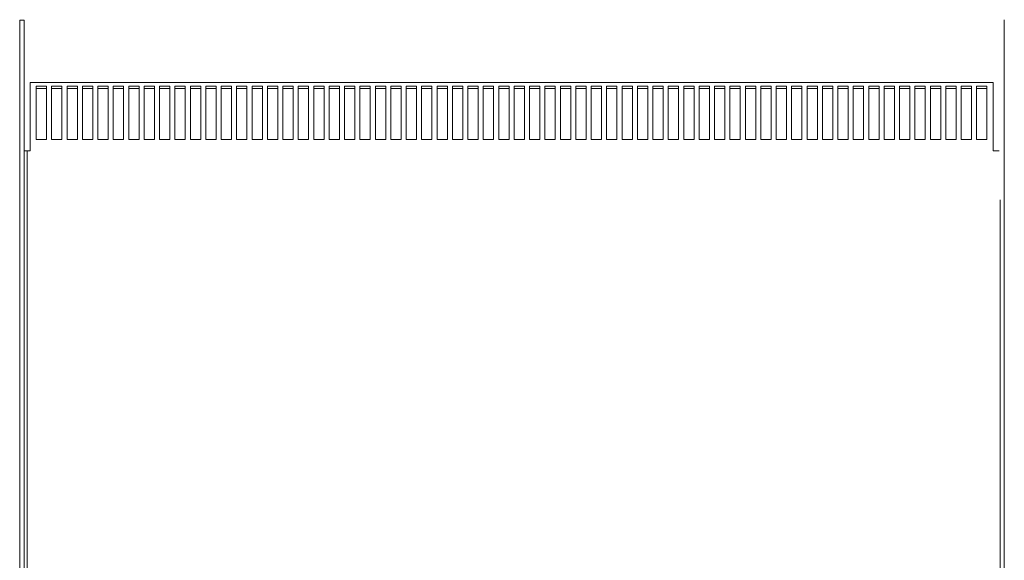
# Model space of a CAD drawing. Units: inches. Extents: x -51 to 287, y 46 to 223.
# Drawn here: x 129 to 152, y 155 to 169 of the extents above; entities that cross this region are included whole.
import ezdxf

# ---------------------------------------------------------------- set-up
doc = ezdxf.new("R2010")
doc.units = ezdxf.units.IN
doc.header["$MEASUREMENT"] = 0

msp = doc.modelspace()

# ---------------------------------------------------------------- linework, layer by layer
at = {"color": 7, "lineweight": 0}
for p, q in [((128.508, 168.514), (128.613, 168.514)), ((128.508, 168.514), (128.508, 104.664)), ((128.508, 168.514), (128.613, 168.514)), ((128.613, 104.664), (128.613, 168.514)), ((152.457, 104.692), (152.457, 168.529)), ((152.183, 167), (128.763, 167)), ((128.763, 167), (128.763, 165.449)), ((152.183, 165.449), (152.183, 167)), ((128.91, 165.611), (128.91, 166.911)), ((128.91, 166.911), (129.16, 166.911)), ((129.16, 166.854), (128.91, 166.854)), ((129.16, 166.911), (129.16, 165.611)), ((129.285, 165.611), (129.285, 166.911)), ((129.285, 166.911), (129.535, 166.911)), ((129.535, 166.854), (129.285, 166.854)), ((129.535, 166.911), (129.535, 165.611)), ((129.66, 165.611), (129.66, 166.911)), ((129.66, 166.911), (129.91, 166.911)), ((129.91, 166.854), (129.66, 166.854)), ((129.91, 166.911), (129.91, 165.611)), ((130.035, 165.611), (130.035, 166.911)), ((130.035, 166.911), (130.285, 166.911)), ((130.285, 166.854), (130.035, 166.854)), ((130.285, 166.911), (130.285, 165.611)), ((130.41, 165.611), (130.41, 166.911)), ((130.41, 166.911), (130.66, 166.911)), ((130.66, 166.854), (130.41, 166.854)), ((130.66, 166.911), (130.66, 165.611)), ((130.785, 165.611), (130.785, 166.911)), ((130.785, 166.911), (131.035, 166.911)), ((131.035, 166.854), (130.785, 166.854)), ((131.035, 166.911), (131.035, 165.611)), ((131.16, 165.611), (131.16, 166.911)), ((131.16, 166.911), (131.41, 166.911)), ((131.41, 166.854), (131.16, 166.854)), ((131.41, 166.911), (131.41, 165.611)), ((131.535, 165.611), (131.535, 166.911)), ((131.535, 166.911), (131.785, 166.911)), ((131.785, 166.854), (131.535, 166.854)), ((131.785, 166.911), (131.785, 165.611)), ((131.91, 165.611), (131.91, 166.911)), ((131.91, 166.911), (132.16, 166.911)), ((132.16, 166.854), (131.91, 166.854)), ((132.16, 166.911), (132.16, 165.611)), ((132.285, 165.611), (132.285, 166.911)), ((132.285, 166.911), (132.535, 166.911)), ((132.535, 166.854), (132.285, 166.854)), ((132.535, 166.911), (132.535, 165.611)), ((132.66, 165.611), (132.66, 166.911)), ((132.66, 166.911), (132.91, 166.911)), ((132.91, 166.854), (132.66, 166.854)), ((132.91, 166.911), (132.91, 165.611)), ((133.035, 165.611), (133.035, 166.911)), ((133.035, 166.911), (133.285, 166.911)), ((133.285, 166.854), (133.035, 166.854)), ((133.285, 166.911), (133.285, 165.611)), ((133.41, 165.611), (133.41, 166.911)), ((133.41, 166.911), (133.66, 166.911)), ((133.66, 166.854), (133.41, 166.854)), ((133.66, 166.911), (133.66, 165.611)), ((133.785, 165.611), (133.785, 166.911)), ((133.785, 166.911), (134.035, 166.911)), ((134.035, 166.854), (133.785, 166.854)), ((134.035, 166.911), (134.035, 165.611)), ((134.16, 165.611), (134.16, 166.911)), ((134.16, 166.911), (134.41, 166.911)), ((134.41, 166.854), (134.16, 166.854)), ((134.41, 166.911), (134.41, 165.611)), ((134.535, 165.611), (134.535, 166.911)), ((134.535, 166.911), (134.785, 166.911)), ((134.785, 166.854), (134.535, 166.854)), ((134.785, 166.911), (134.785, 165.611)), ((134.91, 165.611), (134.91, 166.911)), ((134.91, 166.911), (135.16, 166.911)), ((135.16, 166.854), (134.91, 166.854)), ((135.16, 166.911), (135.16, 165.611)), ((135.285, 165.611), (135.285, 166.911)), ((135.285, 166.911), (135.535, 166.911)), ((135.535, 166.854), (135.285, 166.854)), ((135.535, 166.911), (135.535, 165.611)), ((135.66, 165.611), (135.66, 166.911)), ((135.66, 166.911), (135.91, 166.911)), ((135.91, 166.854), (135.66, 166.854)), ((135.91, 166.911), (135.91, 165.611)), ((136.035, 165.611), (136.035, 166.911)), ((136.035, 166.911), (136.285, 166.911)), ((136.285, 166.854), (136.035, 166.854)), ((136.285, 166.911), (136.285, 165.611)), ((136.41, 165.611), (136.41, 166.911)), ((136.41, 166.911), (136.66, 166.911)), ((136.66, 166.854), (136.41, 166.854)), ((136.66, 166.911), (136.66, 165.611)), ((136.785, 165.611), (136.785, 166.911)), ((136.785, 166.911), (137.035, 166.911)), ((137.035, 166.854), (136.785, 166.854)), ((137.035, 166.911), (137.035, 165.611)), ((137.16, 165.611), (137.16, 166.911)), ((137.16, 166.911), (137.41, 166.911)), ((137.41, 166.854), (137.16, 166.854)), ((137.41, 166.911), (137.41, 165.611)), ((137.535, 165.611), (137.535, 166.911)), ((137.535, 166.911), (137.785, 166.911)), ((137.785, 166.854), (137.535, 166.854)), ((137.785, 166.911), (137.785, 165.611)), ((137.91, 165.611), (137.91, 166.911)), ((137.91, 166.911), (138.16, 166.911)), ((138.16, 166.854), (137.91, 166.854)), ((138.16, 166.911), (138.16, 165.611)), ((138.285, 165.611), (138.285, 166.911)), ((138.285, 166.911), (138.535, 166.911)), ((138.535, 166.854), (138.285, 166.854)), ((138.535, 166.911), (138.535, 165.611)), ((138.66, 165.611), (138.66, 166.911)), ((138.66, 166.911), (138.91, 166.911)), ((138.91, 166.854), (138.66, 166.854)), ((138.91, 166.911), (138.91, 165.611)), ((139.035, 165.611), (139.035, 166.911)), ((139.035, 166.911), (139.285, 166.911)), ((139.285, 166.854), (139.035, 166.854)), ((139.285, 166.911), (139.285, 165.611)), ((139.41, 165.611), (139.41, 166.911)), ((139.41, 166.911), (139.66, 166.911)), ((139.66, 166.854), (139.41, 166.854)), ((139.66, 166.911), (139.66, 165.611)), ((139.785, 165.611), (139.785, 166.911)), ((139.785, 166.911), (140.035, 166.911)), ((140.035, 166.854), (139.785, 166.854)), ((140.035, 166.911), (140.035, 165.611)), ((140.16, 165.611), (140.16, 166.911)), ((140.16, 166.911), (140.41, 166.911)), ((140.41, 166.854), (140.16, 166.854)), ((140.41, 166.911), (140.41, 165.611)), ((140.535, 165.611), (140.535, 166.911)), ((140.535, 166.911), (140.785, 166.911)), ((140.785, 166.854), (140.535, 166.854)), ((140.785, 166.911), (140.785, 165.611)), ((140.91, 165.611), (140.91, 166.911)), ((140.91, 166.911), (141.16, 166.911)), ((141.16, 166.854), (140.91, 166.854)), ((141.16, 166.911), (141.16, 165.611)), ((141.285, 165.611), (141.285, 166.911)), ((141.285, 166.911), (141.535, 166.911)), ((141.535, 166.854), (141.285, 166.854)), ((141.535, 166.911), (141.535, 165.611)), ((141.66, 165.611), (141.66, 166.911)), ((141.66, 166.911), (141.91, 166.911)), ((141.91, 166.854), (141.66, 166.854)), ((141.91, 166.911), (141.91, 165.611)), ((142.035, 165.611), (142.035, 166.911)), ((142.035, 166.911), (142.285, 166.911)), ((142.285, 166.854), (142.035, 166.854)), ((142.285, 166.911), (142.285, 165.611)), ((142.41, 165.611), (142.41, 166.911)), ((142.41, 166.911), (142.66, 166.911)), ((142.66, 166.854), (142.41, 166.854)), ((142.66, 166.911), (142.66, 165.611)), ((142.785, 165.611), (142.785, 166.911)), ((142.785, 166.911), (143.035, 166.911)), ((143.035, 166.854), (142.785, 166.854)), ((143.035, 166.911), (143.035, 165.611)), ((143.16, 165.611), (143.16, 166.911)), ((143.16, 166.911), (143.41, 166.911)), ((143.41, 166.854), (143.16, 166.854)), ((143.41, 166.911), (143.41, 165.611)), ((143.535, 165.611), (143.535, 166.911)), ((143.535, 166.911), (143.785, 166.911)), ((143.785, 166.854), (143.535, 166.854)), ((143.785, 166.911), (143.785, 165.611)), ((143.91, 165.611), (143.91, 166.911)), ((143.91, 166.911), (144.16, 166.911)), ((144.16, 166.854), (143.91, 166.854)), ((144.16, 166.911), (144.16, 165.611)), ((144.285, 165.611), (144.285, 166.911)), ((144.285, 166.911), (144.535, 166.911)), ((144.535, 166.854), (144.285, 166.854)), ((144.535, 166.911), (144.535, 165.611)), ((144.66, 165.611), (144.66, 166.911)), ((144.66, 166.911), (144.91, 166.911)), ((144.91, 166.854), (144.66, 166.854)), ((144.91, 166.911), (144.91, 165.611)), ((145.035, 165.611), (145.035, 166.911)), ((145.035, 166.911), (145.285, 166.911)), ((145.285, 166.854), (145.035, 166.854)), ((145.285, 166.911), (145.285, 165.611)), ((145.41, 165.611), (145.41, 166.911)), ((145.41, 166.911), (145.66, 166.911)), ((145.66, 166.854), (145.41, 166.854)), ((145.66, 166.911), (145.66, 165.611)), ((145.785, 165.611), (145.785, 166.911)), ((145.785, 166.911), (146.035, 166.911)), ((146.035, 166.854), (145.785, 166.854)), ((146.035, 166.911), (146.035, 165.611)), ((146.16, 165.611), (146.16, 166.911)), ((146.16, 166.911), (146.41, 166.911)), ((146.41, 166.854), (146.16, 166.854)), ((146.41, 166.911), (146.41, 165.611)), ((146.535, 165.611), (146.535, 166.911)), ((146.535, 166.911), (146.785, 166.911)), ((146.785, 166.854), (146.535, 166.854)), ((146.785, 166.911), (146.785, 165.611)), ((146.91, 165.611), (146.91, 166.911)), ((146.91, 166.911), (147.16, 166.911)), ((147.16, 166.854), (146.91, 166.854)), ((147.16, 166.911), (147.16, 165.611)), ((147.285, 165.611), (147.285, 166.911)), ((147.285, 166.911), (147.535, 166.911)), ((147.535, 166.854), (147.285, 166.854)), ((147.535, 166.911), (147.535, 165.611)), ((147.66, 165.611), (147.66, 166.911)), ((147.66, 166.911), (147.91, 166.911)), ((147.91, 166.854), (147.66, 166.854)), ((147.91, 166.911), (147.91, 165.611)), ((148.035, 165.611), (148.035, 166.911)), ((148.035, 166.911), (148.285, 166.911)), ((148.285, 166.854), (148.035, 166.854)), ((148.285, 166.911), (148.285, 165.611)), ((148.41, 165.611), (148.41, 166.911)), ((148.41, 166.911), (148.66, 166.911)), ((148.66, 166.854), (148.41, 166.854)), ((148.66, 166.911), (148.66, 165.611)), ((148.785, 165.611), (148.785, 166.911)), ((148.785, 166.911), (149.035, 166.911)), ((149.035, 166.854), (148.785, 166.854)), ((149.035, 166.911), (149.035, 165.611)), ((149.16, 165.611), (149.16, 166.911)), ((149.16, 166.911), (149.41, 166.911)), ((149.41, 166.854), (149.16, 166.854)), ((149.41, 166.911), (149.41, 165.611)), ((149.535, 165.611), (149.535, 166.911)), ((149.535, 166.911), (149.785, 166.911)), ((149.785, 166.854), (149.535, 166.854)), ((149.785, 166.911), (149.785, 165.611)), ((149.91, 165.611), (149.91, 166.911)), ((149.91, 166.911), (150.16, 166.911)), ((150.16, 166.854), (149.91, 166.854)), ((150.16, 166.911), (150.16, 165.611)), ((150.285, 165.611), (150.285, 166.911)), ((150.285, 166.911), (150.535, 166.911)), ((150.535, 166.854), (150.285, 166.854)), ((150.535, 166.911), (150.535, 165.611)), ((150.66, 165.611), (150.66, 166.911)), ((150.66, 166.911), (150.91, 166.911)), ((150.91, 166.854), (150.66, 166.854)), ((150.91, 166.911), (150.91, 165.611)), ((151.035, 165.611), (151.035, 166.911)), ((151.035, 166.911), (151.285, 166.911)), ((151.285, 166.854), (151.035, 166.854)), ((151.285, 166.911), (151.285, 165.611)), ((151.41, 165.611), (151.41, 166.911)), ((151.41, 166.911), (151.66, 166.911)), ((151.66, 166.854), (151.41, 166.854)), ((151.66, 166.911), (151.66, 165.611)), ((151.785, 165.611), (151.785, 166.911)), ((151.785, 166.911), (152.035, 166.911)), ((152.035, 166.854), (151.785, 166.854)), ((152.035, 166.911), (152.035, 165.611)), ((129.16, 165.611), (128.91, 165.611)), ((129.535, 165.611), (129.285, 165.611)), ((129.91, 165.611), (129.66, 165.611)), ((130.285, 165.611), (130.035, 165.611)), ((130.66, 165.611), (130.41, 165.611)), ((131.035, 165.611), (130.785, 165.611)), ((131.41, 165.611), (131.16, 165.611)), ((131.785, 165.611), (131.535, 165.611)), ((132.16, 165.611), (131.91, 165.611)), ((132.535, 165.611), (132.285, 165.611)), ((132.91, 165.611), (132.66, 165.611)), ((133.285, 165.611), (133.035, 165.611)), ((133.66, 165.611), (133.41, 165.611)), ((134.035, 165.611), (133.785, 165.611)), ((134.41, 165.611), (134.16, 165.611)), ((134.785, 165.611), (134.535, 165.611)), ((135.16, 165.611), (134.91, 165.611)), ((135.535, 165.611), (135.285, 165.611)), ((135.91, 165.611), (135.66, 165.611)), ((136.285, 165.611), (136.035, 165.611)), ((136.66, 165.611), (136.41, 165.611)), ((137.035, 165.611), (136.785, 165.611)), ((137.41, 165.611), (137.16, 165.611)), ((137.785, 165.611), (137.535, 165.611)), ((138.16, 165.611), (137.91, 165.611)), ((138.535, 165.611), (138.285, 165.611)), ((138.91, 165.611), (138.66, 165.611)), ((139.285, 165.611), (139.035, 165.611)), ((139.66, 165.611), (139.41, 165.611)), ((140.035, 165.611), (139.785, 165.611)), ((140.41, 165.611), (140.16, 165.611)), ((140.785, 165.611), (140.535, 165.611)), ((141.16, 165.611), (140.91, 165.611)), ((141.535, 165.611), (141.285, 165.611)), ((141.91, 165.611), (141.66, 165.611)), ((142.285, 165.611), (142.035, 165.611)), ((142.66, 165.611), (142.41, 165.611)), ((143.035, 165.611), (142.785, 165.611)), ((143.41, 165.611), (143.16, 165.611)), ((143.785, 165.611), (143.535, 165.611)), ((144.16, 165.611), (143.91, 165.611)), ((144.535, 165.611), (144.285, 165.611)), ((144.91, 165.611), (144.66, 165.611)), ((145.285, 165.611), (145.035, 165.611)), ((145.66, 165.611), (145.41, 165.611)), ((146.035, 165.611), (145.785, 165.611)), ((146.41, 165.611), (146.16, 165.611)), ((146.785, 165.611), (146.535, 165.611)), ((147.16, 165.611), (146.91, 165.611)), ((147.535, 165.611), (147.285, 165.611)), ((147.91, 165.611), (147.66, 165.611)), ((148.285, 165.611), (148.035, 165.611)), ((148.66, 165.611), (148.41, 165.611)), ((149.035, 165.611), (148.785, 165.611)), ((149.41, 165.611), (149.16, 165.611)), ((149.785, 165.611), (149.535, 165.611)), ((150.16, 165.611), (149.91, 165.611)), ((150.535, 165.611), (150.285, 165.611)), ((150.91, 165.611), (150.66, 165.611)), ((151.285, 165.611), (151.035, 165.611)), ((151.66, 165.611), (151.41, 165.611)), ((152.035, 165.611), (151.785, 165.611)), ((128.613, 165.335), (128.687, 165.335)), ((128.687, 165.335), (128.687, 146.164)), ((128.762, 165.335), (128.687, 165.335)), ((128.763, 165.335), (128.762, 165.335)), ((128.763, 165.335), (128.763, 165.449)), ((152.183, 165.449), (152.183, 165.335)), ((152.258, 165.335), (152.183, 165.335)), ((152.183, 165.335), (152.183, 165.335)), ((152.258, 165.335), (152.333, 165.335)), ((152.353, 164.142), (152.353, 104.692))]:
    msp.add_line(p, q, dxfattribs=at)

doc.saveas('drawing.dxf')
